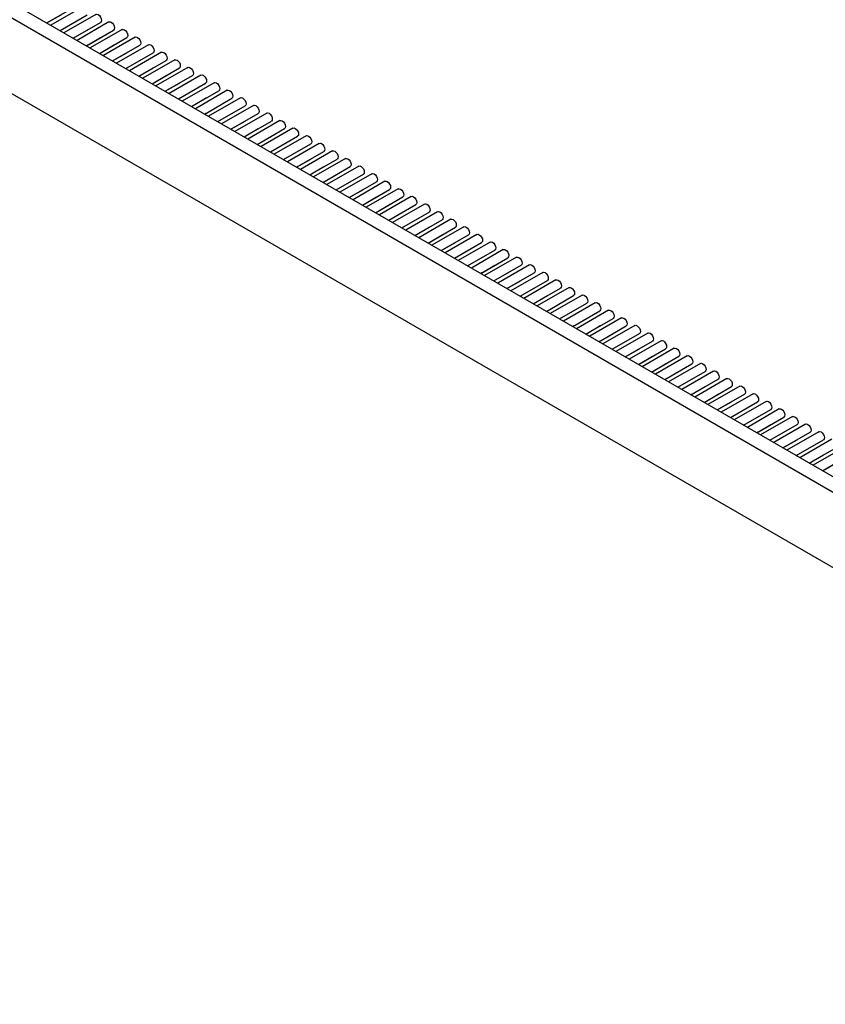
# Model space of a CAD drawing. Units: millimetres. Extents: x 5 to 296, y 3 to 205.
# Drawn here: x 266 to 271, y 138 to 144 of the extents above; entities that cross this region are included whole.
import ezdxf

# ---------------------------------------------------------------- set-up
doc = ezdxf.new("R2010")
doc.units = ezdxf.units.MM

msp = doc.modelspace()

# ---------------------------------------------------------------- linework, layer by layer
at = {"color": 7, "linetype": 'Continuous', "lineweight": 25}
for p, q in [((260.7656, 146.9201), (275.2752, 138.5439)), ((260.6871, 146.8747), (275.2752, 138.4532)), ((275.2752, 137.9996), (260.6871, 146.4211)), ((266.0575, 143.8652), (266.2203, 143.9592)), ((266.2711, 143.962), (266.0805, 143.8519)), ((266.0575, 143.8652), (266.1418, 143.9138)), ((266.136, 143.8198), (266.2989, 143.9138)), ((266.3497, 143.9166), (266.159, 143.8065)), ((266.0575, 143.8652), (266.0632, 143.8685)), ((266.0636, 143.8687), (266.0632, 143.8685)), ((266.136, 143.8198), (266.2203, 143.8685)), ((266.2146, 143.7745), (266.3775, 143.8685)), ((266.2207, 143.8687), (266.2203, 143.8685)), ((266.4282, 143.8712), (266.2376, 143.7612)), ((266.136, 143.8198), (266.1418, 143.8231)), ((266.1422, 143.8234), (266.1418, 143.8231)), ((266.2146, 143.7745), (266.2989, 143.8231)), ((266.2932, 143.7291), (266.456, 143.8231)), ((266.2993, 143.8234), (266.2989, 143.8231)), ((266.5068, 143.8259), (266.3162, 143.7158)), ((266.5854, 143.7805), (266.3947, 143.6705)), ((266.2146, 143.7744), (266.2203, 143.7777)), ((266.2207, 143.778), (266.2203, 143.7777)), ((266.2932, 143.7291), (266.3775, 143.7778)), ((266.2932, 143.7291), (266.2989, 143.7324)), ((266.2993, 143.7326), (266.2989, 143.7324)), ((266.3717, 143.6837), (266.5346, 143.7778)), ((266.3717, 143.6837), (266.456, 143.7324)), ((266.3779, 143.778), (266.3775, 143.7778)), ((266.4503, 143.6384), (266.6132, 143.7324)), ((266.4564, 143.7327), (266.456, 143.7324)), ((266.664, 143.7352), (266.4733, 143.6251)), ((266.3717, 143.6837), (266.3775, 143.687)), ((266.3779, 143.6873), (266.3775, 143.687)), ((266.4503, 143.6384), (266.5346, 143.687)), ((266.5289, 143.593), (266.6917, 143.6871)), ((266.535, 143.6873), (266.5346, 143.687)), ((266.7425, 143.6898), (266.5519, 143.5798)), ((266.4503, 143.6384), (266.456, 143.6417)), ((266.4564, 143.6419), (266.456, 143.6417)), ((266.5289, 143.593), (266.6132, 143.6417)), ((266.6074, 143.5477), (266.7703, 143.6417)), ((266.6136, 143.6419), (266.6132, 143.6417)), ((266.8211, 143.6445), (266.6304, 143.5344)), ((266.5289, 143.593), (266.5346, 143.5963)), ((266.535, 143.5966), (266.5346, 143.5963)), ((266.6074, 143.5477), (266.6917, 143.5963)), ((266.6074, 143.5477), (266.6132, 143.551)), ((266.6136, 143.5512), (266.6132, 143.551)), ((266.686, 143.5023), (266.8489, 143.5963)), ((266.686, 143.5023), (266.7703, 143.551)), ((266.6921, 143.5966), (266.6917, 143.5963)), ((266.8997, 143.5991), (266.709, 143.489)), ((266.7646, 143.457), (266.9274, 143.551)), ((266.7707, 143.5512), (266.7703, 143.551)), ((266.9782, 143.5538), (266.7876, 143.4437)), ((266.686, 143.5023), (266.6917, 143.5056)), ((266.6921, 143.5059), (266.6917, 143.5056)), ((266.7646, 143.457), (266.8489, 143.5056)), ((266.8431, 143.4116), (267.006, 143.5056)), ((266.8493, 143.5059), (266.8489, 143.5056)), ((267.0568, 143.5084), (266.8661, 143.3983)), ((266.7646, 143.457), (266.7703, 143.4603)), ((266.7707, 143.4605), (266.7703, 143.4603)), ((266.8431, 143.4116), (266.9274, 143.4603)), ((266.9217, 143.3663), (267.0846, 143.4603)), ((266.9278, 143.4605), (266.9274, 143.4603)), ((267.1354, 143.463), (266.9447, 143.353)), ((266.8431, 143.4116), (266.8489, 143.4149)), ((266.8493, 143.4152), (266.8489, 143.4149)), ((266.9217, 143.3663), (267.006, 143.4149)), ((266.9217, 143.3662), (266.9274, 143.3695)), ((266.9278, 143.3698), (266.9274, 143.3695)), ((267.0003, 143.3209), (267.1631, 143.4149)), ((267.0003, 143.3209), (267.0846, 143.3696)), ((267.0064, 143.4152), (267.006, 143.4149)), ((267.2139, 143.4177), (267.0233, 143.3076)), ((267.0788, 143.2755), (267.2417, 143.3696)), ((267.085, 143.3698), (267.0846, 143.3696)), ((267.2925, 143.3723), (267.1018, 143.2623)), ((267.0003, 143.3209), (267.006, 143.3242)), ((267.0064, 143.3244), (267.006, 143.3242)), ((267.0788, 143.2755), (267.1631, 143.3242)), ((267.1574, 143.2302), (267.3203, 143.3242)), ((267.1635, 143.3245), (267.1631, 143.3242)), ((267.3711, 143.327), (267.1804, 143.2169)), ((267.0789, 143.2755), (267.0846, 143.2788)), ((267.085, 143.2791), (267.0846, 143.2788)), ((267.1574, 143.2302), (267.2417, 143.2788)), ((267.236, 143.1848), (267.3988, 143.2789)), ((267.2421, 143.2791), (267.2417, 143.2788)), ((267.4496, 143.2816), (267.259, 143.1716)), ((267.1574, 143.2302), (267.1631, 143.2335)), ((267.1635, 143.2337), (267.1631, 143.2335)), ((267.236, 143.1848), (267.3203, 143.2335)), ((267.3145, 143.1395), (267.4774, 143.2335)), ((267.3207, 143.2337), (267.3203, 143.2335)), ((267.5282, 143.2363), (267.3375, 143.1262)), ((267.6068, 143.1909), (267.4161, 143.0808)), ((267.236, 143.1848), (267.2417, 143.1881)), ((267.2421, 143.1884), (267.2417, 143.1881)), ((267.3145, 143.1395), (267.3988, 143.1881)), ((267.3146, 143.1395), (267.3203, 143.1428)), ((267.3207, 143.143), (267.3203, 143.1428)), ((267.3931, 143.0941), (267.556, 143.1881)), ((267.3931, 143.0941), (267.4774, 143.1428)), ((267.3992, 143.1884), (267.3988, 143.1881)), ((267.4717, 143.0488), (267.6345, 143.1428)), ((267.4778, 143.143), (267.4774, 143.1428)), ((267.6853, 143.1455), (267.4947, 143.0355)), ((267.3931, 143.0941), (267.3988, 143.0974)), ((267.3992, 143.0977), (267.3988, 143.0974)), ((267.4717, 143.0488), (267.556, 143.0974)), ((267.5502, 143.0034), (267.7131, 143.0974)), ((267.5564, 143.0977), (267.556, 143.0974)), ((267.7639, 143.1002), (267.5732, 142.9901)), ((267.4717, 143.0488), (267.4774, 143.052)), ((267.4778, 143.0523), (267.4774, 143.052)), ((267.5502, 143.0034), (267.6345, 143.0521)), ((267.6288, 142.9581), (267.7917, 143.0521)), ((267.635, 143.0523), (267.6345, 143.0521)), ((267.8425, 143.0548), (267.6518, 142.9448)), ((267.5503, 143.0034), (267.556, 143.0067)), ((267.5564, 143.0069), (267.556, 143.0067)), ((267.6288, 142.958), (267.7131, 143.0067)), ((267.6288, 142.958), (267.6345, 142.9613)), ((267.635, 142.9616), (267.6345, 142.9613)), ((267.7074, 142.9127), (267.8702, 143.0067)), ((267.7074, 142.9127), (267.7917, 142.9614)), ((267.7135, 143.007), (267.7131, 143.0067)), ((267.921, 143.0095), (267.7304, 142.8994)), ((267.7859, 142.8673), (267.9488, 142.9614)), ((267.7921, 142.9616), (267.7917, 142.9614)), ((267.9996, 142.9641), (267.8089, 142.8541)), ((267.7074, 142.9127), (267.7131, 142.916)), ((267.7135, 142.9162), (267.7131, 142.916)), ((267.7859, 142.8673), (267.8702, 142.916)), ((267.8645, 142.822), (268.0274, 142.916)), ((267.8707, 142.9162), (267.8702, 142.916)), ((268.0782, 142.9188), (267.8875, 142.8087)), ((267.786, 142.8673), (267.7917, 142.8706)), ((267.7921, 142.8709), (267.7917, 142.8706)), ((267.8645, 142.822), (267.9488, 142.8706)), ((267.9431, 142.7766), (268.1059, 142.8707)), ((267.9492, 142.8709), (267.9488, 142.8706)), ((268.1567, 142.8734), (267.9661, 142.7633)), ((267.8645, 142.822), (267.8702, 142.8253)), ((267.8707, 142.8255), (267.8702, 142.8253)), ((267.9431, 142.7766), (268.0274, 142.8253)), ((267.9431, 142.7766), (267.9488, 142.7799)), ((267.9492, 142.7802), (267.9488, 142.7799)), ((268.0216, 142.7313), (268.1845, 142.8253)), ((268.0216, 142.7313), (268.1059, 142.7799)), ((268.0278, 142.8255), (268.0274, 142.8253)), ((268.2353, 142.8281), (268.0446, 142.718)), ((268.1002, 142.6859), (268.2631, 142.7799)), ((268.1064, 142.7802), (268.1059, 142.7799)), ((268.3139, 142.7827), (268.1232, 142.6726)), ((268.0217, 142.7313), (268.0274, 142.7346)), ((268.0278, 142.7348), (268.0274, 142.7346)), ((268.1002, 142.6859), (268.1845, 142.7346)), ((268.1788, 142.6406), (268.3416, 142.7346)), ((268.1849, 142.7348), (268.1845, 142.7346)), ((268.3924, 142.7373), (268.2018, 142.6273)), ((268.1002, 142.6859), (268.1059, 142.6892)), ((268.1064, 142.6895), (268.1059, 142.6892)), ((268.1788, 142.6406), (268.2631, 142.6892)), ((268.2573, 142.5952), (268.4202, 142.6892)), ((268.2635, 142.6895), (268.2631, 142.6892)), ((268.471, 142.692), (268.2803, 142.5819)), ((268.1788, 142.6405), (268.1845, 142.6438)), ((268.1849, 142.6441), (268.1845, 142.6438)), ((268.2574, 142.5952), (268.3416, 142.6439)), ((268.3359, 142.5498), (268.4988, 142.6439)), ((268.3421, 142.6441), (268.3416, 142.6439)), ((268.5496, 142.6466), (268.3589, 142.5366)), ((268.6281, 142.6013), (268.4375, 142.4912)), ((268.2574, 142.5952), (268.2631, 142.5985)), ((268.2635, 142.5987), (268.2631, 142.5985)), ((268.3359, 142.5498), (268.4202, 142.5985)), ((268.3359, 142.5498), (268.3416, 142.5531)), ((268.3421, 142.5534), (268.3416, 142.5531)), ((268.4145, 142.5045), (268.5773, 142.5985)), ((268.4145, 142.5045), (268.4988, 142.5531)), ((268.4206, 142.5988), (268.4202, 142.5985)), ((268.493, 142.4591), (268.6559, 142.5532)), ((268.4992, 142.5534), (268.4988, 142.5531)), ((268.7067, 142.5559), (268.516, 142.4459)), ((268.4145, 142.5045), (268.4202, 142.5078)), ((268.4206, 142.508), (268.4202, 142.5078)), ((268.4931, 142.4591), (268.5773, 142.5078)), ((268.5716, 142.4138), (268.7345, 142.5078)), ((268.5778, 142.508), (268.5773, 142.5078)), ((268.7853, 142.5106), (268.5946, 142.4005)), ((268.4931, 142.4591), (268.4988, 142.4624)), ((268.4992, 142.4627), (268.4988, 142.4624)), ((268.5716, 142.4138), (268.6559, 142.4624)), ((268.6502, 142.3684), (268.813, 142.4624)), ((268.6563, 142.4627), (268.6559, 142.4624)), ((268.8638, 142.4652), (268.6732, 142.3551)), ((268.5716, 142.4138), (268.5773, 142.4171)), ((268.5778, 142.4173), (268.5773, 142.4171)), ((268.6502, 142.3684), (268.7345, 142.4171)), ((268.6502, 142.3684), (268.6559, 142.3717)), ((268.6563, 142.372), (268.6559, 142.3717)), ((268.7287, 142.3231), (268.8916, 142.4171)), ((268.7288, 142.3231), (268.813, 142.3717)), ((268.7349, 142.4173), (268.7345, 142.4171)), ((268.9424, 142.4199), (268.7517, 142.3098)), ((268.8073, 142.2777), (268.9702, 142.3717)), ((268.8135, 142.372), (268.813, 142.3717)), ((269.021, 142.3745), (268.8303, 142.2644)), ((268.7288, 142.3231), (268.7345, 142.3264)), ((268.7349, 142.3266), (268.7345, 142.3264)), ((268.8073, 142.2777), (268.8916, 142.3264)), ((268.8859, 142.2324), (269.0487, 142.3264)), ((268.892, 142.3266), (268.8916, 142.3264)), ((269.0995, 142.3291), (268.9089, 142.2191)), ((268.8073, 142.2777), (268.813, 142.281)), ((268.8135, 142.2812), (268.813, 142.281)), ((268.8859, 142.2323), (268.9702, 142.281)), ((268.9644, 142.187), (269.1273, 142.281)), ((268.9706, 142.2813), (268.9702, 142.281)), ((269.1781, 142.2838), (268.9875, 142.1737)), ((268.8859, 142.2323), (268.8916, 142.2356)), ((268.892, 142.2359), (268.8916, 142.2356)), ((268.9645, 142.187), (269.0487, 142.2357)), ((268.9645, 142.187), (268.9702, 142.1903)), ((268.9706, 142.1905), (268.9702, 142.1903)), ((269.043, 142.1416), (269.2059, 142.2357)), ((269.043, 142.1416), (269.1273, 142.1903)), ((269.0492, 142.2359), (269.0487, 142.2357)), ((269.2567, 142.2384), (269.066, 142.1284)), ((269.1216, 142.0963), (269.2845, 142.1903)), ((269.1277, 142.1906), (269.1273, 142.1903)), ((269.3352, 142.1931), (269.1446, 142.083)), ((269.043, 142.1416), (269.0487, 142.1449)), ((269.0492, 142.1452), (269.0487, 142.1449)), ((269.1216, 142.0963), (269.2059, 142.1449)), ((269.2001, 142.0509), (269.363, 142.145)), ((269.2063, 142.1452), (269.2059, 142.1449)), ((269.4138, 142.1477), (269.2232, 142.0377)), ((269.1216, 142.0963), (269.1273, 142.0996)), ((269.1277, 142.0998), (269.1273, 142.0996)), ((269.2002, 142.0509), (269.2845, 142.0996)), ((269.2787, 142.0056), (269.4416, 142.0996)), ((269.2849, 142.0998), (269.2845, 142.0996)), ((269.4924, 142.1024), (269.3017, 141.9923)), ((269.2002, 142.0509), (269.2059, 142.0542)), ((269.2063, 142.0545), (269.2059, 142.0542)), ((269.2787, 142.0056), (269.363, 142.0542)), ((269.3573, 141.9602), (269.5202, 142.0542)), ((269.3634, 142.0545), (269.363, 142.0542)), ((269.5709, 142.057), (269.3803, 141.9469)), ((269.2787, 142.0056), (269.2845, 142.0089)), ((269.2849, 142.0091), (269.2845, 142.0089)), ((269.3573, 141.9602), (269.4416, 142.0089)), ((269.3573, 141.9602), (269.363, 141.9635)), ((269.3634, 141.9638), (269.363, 141.9635)), ((269.4358, 141.9149), (269.5987, 142.0089)), ((269.4359, 141.9149), (269.5202, 141.9635)), ((269.442, 142.0091), (269.4416, 142.0089)), ((269.6495, 142.0116), (269.4589, 141.9016)), ((269.5144, 141.8695), (269.6773, 141.9635)), ((269.5206, 141.9638), (269.5202, 141.9635)), ((269.7281, 141.9663), (269.5374, 141.8562)), ((269.4359, 141.9149), (269.4416, 141.9181)), ((269.442, 141.9184), (269.4416, 141.9181)), ((269.5144, 141.8695), (269.5987, 141.9182)), ((269.593, 141.8242), (269.7559, 141.9182)), ((269.5991, 141.9184), (269.5987, 141.9182)), ((269.8066, 141.9209), (269.616, 141.8109)), ((269.5144, 141.8695), (269.5202, 141.8728)), ((269.5206, 141.873), (269.5202, 141.8728)), ((269.593, 141.8241), (269.6773, 141.8728)), ((269.6716, 141.7788), (269.8344, 141.8728)), ((269.6777, 141.8731), (269.6773, 141.8728)), ((269.8852, 141.8756), (269.6946, 141.7655)), ((269.593, 141.8241), (269.5987, 141.8274)), ((269.5991, 141.8277), (269.5987, 141.8274)), ((269.6716, 141.7788), (269.7559, 141.8275)), ((269.6716, 141.7788), (269.6773, 141.7821)), ((269.6777, 141.7823), (269.6773, 141.7821)), ((269.7501, 141.7334), (269.913, 141.8275)), ((269.7501, 141.7334), (269.8344, 141.7821)), ((269.7563, 141.8277), (269.7559, 141.8275)), ((269.9638, 141.8302), (269.7731, 141.7202)), ((269.8287, 141.6881), (269.9916, 141.7821)), ((269.8348, 141.7823), (269.8344, 141.7821)), ((270.0423, 141.7849), (269.8517, 141.6748)), ((269.7501, 141.7334), (269.7559, 141.7367)), ((269.7563, 141.737), (269.7559, 141.7367)), ((269.8287, 141.6881), (269.913, 141.7367)), ((269.9073, 141.6427), (270.0701, 141.7368)), ((269.9134, 141.737), (269.913, 141.7367)), ((270.1209, 141.7395), (269.9303, 141.6294)), ((269.8287, 141.6881), (269.8344, 141.6914)), ((269.8348, 141.6916), (269.8344, 141.6914)), ((269.9073, 141.6427), (269.9916, 141.6914)), ((269.9858, 141.5974), (270.1487, 141.6914)), ((269.992, 141.6916), (269.9916, 141.6914)), ((270.1995, 141.6942), (270.0088, 141.5841)), ((269.9073, 141.6427), (269.913, 141.646)), ((269.9134, 141.6463), (269.913, 141.646)), ((269.9858, 141.5974), (270.0701, 141.646)), ((269.9858, 141.5974), (269.9916, 141.6007)), ((269.992, 141.6009), (269.9916, 141.6007)), ((270.0644, 141.552), (270.2273, 141.646)), ((270.0644, 141.552), (270.1487, 141.6007)), ((270.0705, 141.6463), (270.0701, 141.646)), ((270.2781, 141.6488), (270.0874, 141.5387)), ((270.143, 141.5067), (270.3058, 141.6007)), ((270.1491, 141.6009), (270.1487, 141.6007)), ((270.3566, 141.6034), (270.166, 141.4934)), ((270.0644, 141.552), (270.0701, 141.5553)), ((270.0705, 141.5556), (270.0701, 141.5553)), ((270.143, 141.5067), (270.2273, 141.5553)), ((270.2215, 141.4613), (270.3844, 141.5553)), ((270.2277, 141.5556), (270.2273, 141.5553)), ((270.4352, 141.5581), (270.2445, 141.448)), ((270.143, 141.5066), (270.1487, 141.5099)), ((270.1491, 141.5102), (270.1487, 141.5099)), ((270.2215, 141.4613), (270.3058, 141.51)), ((270.3001, 141.4159), (270.463, 141.51)), ((270.3062, 141.5102), (270.3058, 141.51)), ((270.5138, 141.5127), (270.3231, 141.4027)), ((270.2216, 141.4613), (270.2273, 141.4646)), ((270.2277, 141.4648), (270.2273, 141.4646)), ((270.3001, 141.4159), (270.3844, 141.4646)), ((270.3787, 141.3706), (270.5415, 141.4646)), ((270.3848, 141.4649), (270.3844, 141.4646)), ((270.5923, 141.4674), (270.4017, 141.3573)), ((270.3001, 141.4159), (270.3058, 141.4192)), ((270.3062, 141.4195), (270.3058, 141.4192)), ((270.3787, 141.3706), (270.463, 141.4192)), ((270.3787, 141.3706), (270.3844, 141.3739)), ((270.3848, 141.3741), (270.3844, 141.3739)), ((270.4572, 141.3252), (270.6201, 141.4193)), ((270.4572, 141.3252), (270.5415, 141.3739)), ((270.4634, 141.4195), (270.463, 141.4192)), ((270.6709, 141.422), (270.4802, 141.312)), ((270.5358, 141.2799), (270.6987, 141.3739)), ((270.5419, 141.3741), (270.5415, 141.3739)), ((270.7495, 141.3767), (270.5588, 141.2666)), ((270.4572, 141.3252), (270.463, 141.3285)), ((270.4634, 141.3288), (270.463, 141.3285)), ((270.5358, 141.2799), (270.6201, 141.3285)), ((270.6144, 141.2345), (270.7772, 141.3285)), ((270.6205, 141.3288), (270.6201, 141.3285)), ((270.828, 141.3313), (270.6374, 141.2212)), ((270.5358, 141.2799), (270.5415, 141.2832)), ((270.5419, 141.2834), (270.5415, 141.2832)), ((270.6144, 141.2345), (270.6987, 141.2832)), ((270.6929, 141.1892), (270.8558, 141.2832)), ((270.6991, 141.2834), (270.6987, 141.2832)), ((270.6144, 141.2345), (270.6201, 141.2378)), ((270.6205, 141.2381), (270.6201, 141.2378)), ((270.6929, 141.1892), (270.7772, 141.2378)), ((270.693, 141.1892), (270.6987, 141.1925)), ((270.6991, 141.1927), (270.6987, 141.1925))]:
    msp.add_line(p, q, dxfattribs=at)
at = {"color": 7, "linetype": 'Continuous', "lineweight": 25, "flags": 128}
for points in [[(266.3497, 143.9166), (266.3561, 143.9178), (266.3636, 143.9152), (266.3711, 143.9092), (266.3775, 143.9006), (266.3817, 143.8907), (266.3832, 143.8812), (266.3817, 143.8734), (266.3775, 143.8685), (266.3775, 143.8685)], [(266.4282, 143.8712), (266.4346, 143.8725), (266.4421, 143.8699), (266.4497, 143.8638), (266.456, 143.8552), (266.4603, 143.8454), (266.4618, 143.8358), (266.4603, 143.828), (266.456, 143.8231), (266.456, 143.8231)], [(266.5068, 143.8259), (266.5132, 143.8271), (266.5207, 143.8245), (266.5282, 143.8184), (266.5346, 143.8099), (266.5389, 143.8), (266.5403, 143.7905), (266.5389, 143.7827), (266.5346, 143.7778), (266.5346, 143.7778)], [(266.5854, 143.7805), (266.5918, 143.7818), (266.5993, 143.7792), (266.6068, 143.7731), (266.6132, 143.7645), (266.6174, 143.7547), (266.6189, 143.7451), (266.6174, 143.7373), (266.6132, 143.7324), (266.6132, 143.7324)], [(266.664, 143.7352), (266.6703, 143.7364), (266.6778, 143.7338), (266.6854, 143.7277), (266.6917, 143.7191), (266.696, 143.7093), (266.6975, 143.6998), (266.696, 143.692), (266.6917, 143.6871)], [(266.7425, 143.6898), (266.7489, 143.6911), (266.7564, 143.6884), (266.7639, 143.6824), (266.7703, 143.6738), (266.7746, 143.664), (266.776, 143.6544), (266.7746, 143.6466), (266.7703, 143.6417), (266.7703, 143.6417)], [(266.8211, 143.6445), (266.8275, 143.6457), (266.835, 143.6431), (266.8425, 143.637), (266.8489, 143.6284), (266.8531, 143.6186), (266.8546, 143.6091), (266.8531, 143.6013), (266.8489, 143.5963), (266.8489, 143.5963)], [(266.8997, 143.5991), (266.906, 143.6003), (266.9135, 143.5977), (266.9211, 143.5917), (266.9274, 143.5831), (266.9317, 143.5733), (266.9332, 143.5637), (266.9317, 143.5559), (266.9274, 143.551), (266.9274, 143.551)], [(266.9782, 143.5538), (266.9846, 143.555), (266.9921, 143.5524), (266.9996, 143.5463), (267.006, 143.5377), (267.0103, 143.5279), (267.0118, 143.5184), (267.0103, 143.5105), (267.006, 143.5056), (267.006, 143.5056)], [(267.0568, 143.5084), (267.0632, 143.5096), (267.0707, 143.507), (267.0782, 143.501), (267.0846, 143.4924), (267.0888, 143.4825), (267.0903, 143.473), (267.0888, 143.4652), (267.0846, 143.4603)], [(267.1354, 143.463), (267.1417, 143.4643), (267.1492, 143.4617), (267.1568, 143.4556), (267.1631, 143.447), (267.1674, 143.4372), (267.1689, 143.4276), (267.1674, 143.4198), (267.1631, 143.4149), (267.1631, 143.4149)], [(267.2139, 143.4177), (267.2203, 143.4189), (267.2278, 143.4163), (267.2353, 143.4102), (267.2417, 143.4016), (267.246, 143.3918), (267.2475, 143.3823), (267.246, 143.3745), (267.2417, 143.3696), (267.2417, 143.3696)], [(267.2925, 143.3723), (267.2989, 143.3736), (267.3064, 143.371), (267.3139, 143.3649), (267.3203, 143.3563), (267.3245, 143.3465), (267.326, 143.3369), (267.3245, 143.3291), (267.3203, 143.3242), (267.3203, 143.3242)], [(267.3711, 143.327), (267.3774, 143.3282), (267.3849, 143.3256), (267.3925, 143.3195), (267.3988, 143.3109), (267.4031, 143.3011), (267.4046, 143.2916), (267.4031, 143.2838), (267.3988, 143.2789)], [(267.4496, 143.2816), (267.456, 143.2829), (267.4635, 143.2802), (267.471, 143.2742), (267.4774, 143.2656), (267.4817, 143.2558), (267.4832, 143.2462), (267.4817, 143.2384), (267.4774, 143.2335), (267.4774, 143.2335)], [(267.5282, 143.2363), (267.5346, 143.2375), (267.5421, 143.2349), (267.5496, 143.2288), (267.556, 143.2202), (267.5602, 143.2104), (267.5617, 143.2009), (267.5602, 143.193), (267.556, 143.1881), (267.556, 143.1881)], [(267.6068, 143.1909), (267.6131, 143.1921), (267.6206, 143.1895), (267.6282, 143.1835), (267.6345, 143.1749), (267.6388, 143.1651), (267.6403, 143.1555), (267.6388, 143.1477), (267.6345, 143.1428), (267.6345, 143.1428)], [(267.6853, 143.1455), (267.6917, 143.1468), (267.6992, 143.1442), (267.7067, 143.1381), (267.7131, 143.1295), (267.7174, 143.1197), (267.7189, 143.1102), (267.7174, 143.1023), (267.7131, 143.0974), (267.7131, 143.0974)], [(267.7639, 143.1002), (267.7703, 143.1014), (267.7778, 143.0988), (267.7853, 143.0928), (267.7917, 143.0842), (267.7959, 143.0743), (267.7974, 143.0648), (267.7959, 143.057), (267.7917, 143.0521)], [(267.8425, 143.0548), (267.8488, 143.0561), (267.8563, 143.0535), (267.8639, 143.0474), (267.8702, 143.0388), (267.8745, 143.029), (267.876, 143.0194), (267.8745, 143.0116), (267.8702, 143.0067), (267.8702, 143.0067)], [(267.921, 143.0095), (267.9274, 143.0107), (267.9349, 143.0081), (267.9424, 143.002), (267.9488, 142.9934), (267.9531, 142.9836), (267.9546, 142.9741), (267.9531, 142.9663), (267.9488, 142.9614), (267.9488, 142.9614)], [(267.9996, 142.9641), (268.006, 142.9654), (268.0135, 142.9627), (268.021, 142.9567), (268.0274, 142.9481), (268.0316, 142.9383), (268.0331, 142.9287), (268.0316, 142.9209), (268.0274, 142.916), (268.0274, 142.916)], [(268.0782, 142.9188), (268.0845, 142.92), (268.0921, 142.9174), (268.0996, 142.9113), (268.1059, 142.9027), (268.1102, 142.8929), (268.1117, 142.8834), (268.1102, 142.8756), (268.1059, 142.8707)], [(268.1567, 142.8734), (268.1631, 142.8746), (268.1706, 142.872), (268.1781, 142.866), (268.1845, 142.8574), (268.1888, 142.8476), (268.1903, 142.838), (268.1888, 142.8302), (268.1845, 142.8253), (268.1845, 142.8253)], [(268.2353, 142.8281), (268.2417, 142.8293), (268.2492, 142.8267), (268.2567, 142.8206), (268.2631, 142.812), (268.2673, 142.8022), (268.2688, 142.7927), (268.2673, 142.7848), (268.2631, 142.7799), (268.2631, 142.7799)], [(268.3139, 142.7827), (268.3202, 142.7839), (268.3278, 142.7813), (268.3353, 142.7753), (268.3416, 142.7667), (268.3459, 142.7568), (268.3474, 142.7473), (268.3459, 142.7395), (268.3416, 142.7346), (268.3416, 142.7346)], [(268.3924, 142.7373), (268.3988, 142.7386), (268.4063, 142.736), (268.4138, 142.7299), (268.4202, 142.7213), (268.4245, 142.7115), (268.426, 142.7019), (268.4245, 142.6941), (268.4202, 142.6892), (268.4202, 142.6892)], [(268.471, 142.692), (268.4774, 142.6932), (268.4849, 142.6906), (268.4924, 142.6845), (268.4988, 142.676), (268.503, 142.6661), (268.5045, 142.6566), (268.503, 142.6488), (268.4988, 142.6439)], [(268.5496, 142.6466), (268.5559, 142.6479), (268.5635, 142.6453), (268.571, 142.6392), (268.5773, 142.6306), (268.5816, 142.6208), (268.5831, 142.6112), (268.5816, 142.6034), (268.5773, 142.5985), (268.5773, 142.5985)], [(268.6281, 142.6013), (268.6345, 142.6025), (268.642, 142.5999), (268.6495, 142.5938), (268.6559, 142.5852), (268.6602, 142.5754), (268.6617, 142.5659), (268.6602, 142.5581), (268.6559, 142.5532), (268.6559, 142.5532)], [(268.7067, 142.5559), (268.7131, 142.5572), (268.7206, 142.5545), (268.7281, 142.5485), (268.7345, 142.5399), (268.7387, 142.5301), (268.7402, 142.5205), (268.7387, 142.5127), (268.7345, 142.5078), (268.7345, 142.5078)], [(268.7853, 142.5106), (268.7916, 142.5118), (268.7992, 142.5092), (268.8067, 142.5031), (268.813, 142.4945), (268.8173, 142.4847), (268.8188, 142.4752), (268.8173, 142.4674), (268.813, 142.4624)], [(268.8638, 142.4652), (268.8702, 142.4664), (268.8777, 142.4638), (268.8852, 142.4578), (268.8916, 142.4492), (268.8959, 142.4394), (268.8974, 142.4298), (268.8959, 142.422), (268.8916, 142.4171), (268.8916, 142.4171)], [(268.9424, 142.4199), (268.9488, 142.4211), (268.9563, 142.4185), (268.9638, 142.4124), (268.9702, 142.4038), (268.9744, 142.394), (268.9759, 142.3845), (268.9744, 142.3766), (268.9702, 142.3717), (268.9702, 142.3717)], [(269.021, 142.3745), (269.0273, 142.3757), (269.0349, 142.3731), (269.0424, 142.3671), (269.0487, 142.3585), (269.053, 142.3486), (269.0545, 142.3391), (269.053, 142.3313), (269.0487, 142.3264), (269.0487, 142.3264)], [(269.0995, 142.3291), (269.1059, 142.3304), (269.1134, 142.3278), (269.1209, 142.3217), (269.1273, 142.3131), (269.1316, 142.3033), (269.1331, 142.2937), (269.1316, 142.2859), (269.1273, 142.281), (269.1273, 142.281)], [(269.1781, 142.2838), (269.1845, 142.285), (269.192, 142.2824), (269.1995, 142.2763), (269.2059, 142.2677), (269.2101, 142.2579), (269.2116, 142.2484), (269.2101, 142.2406), (269.2059, 142.2357)], [(269.2567, 142.2384), (269.263, 142.2397), (269.2706, 142.2371), (269.2781, 142.231), (269.2845, 142.2224), (269.2887, 142.2126), (269.2902, 142.203), (269.2887, 142.1952), (269.2845, 142.1903), (269.2845, 142.1903)], [(269.3352, 142.1931), (269.3416, 142.1943), (269.3491, 142.1917), (269.3566, 142.1856), (269.363, 142.177), (269.3673, 142.1672), (269.3688, 142.1577), (269.3673, 142.1499), (269.363, 142.145), (269.363, 142.145)], [(269.4138, 142.1477), (269.4202, 142.149), (269.4277, 142.1463), (269.4352, 142.1403), (269.4416, 142.1317), (269.4458, 142.1219), (269.4473, 142.1123), (269.4458, 142.1045), (269.4416, 142.0996), (269.4416, 142.0996)], [(269.4924, 142.1024), (269.4987, 142.1036), (269.5063, 142.101), (269.5138, 142.0949), (269.5202, 142.0863), (269.5244, 142.0765), (269.5259, 142.067), (269.5244, 142.0591), (269.5202, 142.0542), (269.5202, 142.0542)], [(269.5709, 142.057), (269.5773, 142.0582), (269.5848, 142.0556), (269.5924, 142.0496), (269.5987, 142.041), (269.603, 142.0312), (269.6045, 142.0216), (269.603, 142.0138), (269.5987, 142.0089), (269.5987, 142.0089)], [(269.6495, 142.0116), (269.6559, 142.0129), (269.6634, 142.0103), (269.6709, 142.0042), (269.6773, 141.9956), (269.6815, 141.9858), (269.683, 141.9763), (269.6815, 141.9684), (269.6773, 141.9635), (269.6773, 141.9635)], [(269.7281, 141.9663), (269.7345, 141.9675), (269.742, 141.9649), (269.7495, 141.9588), (269.7559, 141.9503), (269.7601, 141.9404), (269.7616, 141.9309), (269.7601, 141.9231), (269.7559, 141.9182), (269.7559, 141.9182)], [(269.8066, 141.9209), (269.813, 141.9222), (269.8205, 141.9196), (269.8281, 141.9135), (269.8344, 141.9049), (269.8387, 141.8951), (269.8402, 141.8855), (269.8387, 141.8777), (269.8344, 141.8728), (269.8344, 141.8728)], [(269.8852, 141.8756), (269.8916, 141.8768), (269.8991, 141.8742), (269.9066, 141.8681), (269.913, 141.8595), (269.9172, 141.8497), (269.9187, 141.8402), (269.9172, 141.8324), (269.913, 141.8275)], [(269.9638, 141.8302), (269.9702, 141.8315), (269.9777, 141.8288), (269.9852, 141.8228), (269.9916, 141.8142), (269.9958, 141.8044), (269.9973, 141.7948), (269.9958, 141.787), (269.9916, 141.7821), (269.9916, 141.7821)], [(270.0423, 141.7849), (270.0487, 141.7861), (270.0562, 141.7835), (270.0638, 141.7774), (270.0701, 141.7688), (270.0744, 141.759), (270.0759, 141.7495), (270.0744, 141.7417), (270.0701, 141.7368), (270.0701, 141.7368)], [(270.1209, 141.7395), (270.1273, 141.7407), (270.1348, 141.7381), (270.1423, 141.7321), (270.1487, 141.7235), (270.153, 141.7137), (270.1544, 141.7041), (270.153, 141.6963), (270.1487, 141.6914), (270.1487, 141.6914)], [(270.1995, 141.6942), (270.2059, 141.6954), (270.2134, 141.6928), (270.2209, 141.6867), (270.2273, 141.6781), (270.2315, 141.6683), (270.233, 141.6588), (270.2315, 141.6509), (270.2273, 141.646), (270.2273, 141.646)], [(270.2781, 141.6488), (270.2844, 141.65), (270.2919, 141.6474), (270.2995, 141.6414), (270.3058, 141.6328), (270.3101, 141.6229), (270.3116, 141.6134), (270.3101, 141.6056), (270.3058, 141.6007), (270.3058, 141.6007)], [(270.3566, 141.6034), (270.363, 141.6047), (270.3705, 141.6021), (270.378, 141.596), (270.3844, 141.5874), (270.3887, 141.5776), (270.3901, 141.568), (270.3887, 141.5602), (270.3844, 141.5553), (270.3844, 141.5553)], [(270.4352, 141.5581), (270.4416, 141.5593), (270.4491, 141.5567), (270.4566, 141.5506), (270.463, 141.5421), (270.4672, 141.5322), (270.4687, 141.5227), (270.4672, 141.5149), (270.463, 141.51), (270.463, 141.51)], [(270.5138, 141.5127), (270.5201, 141.514), (270.5276, 141.5114), (270.5352, 141.5053), (270.5415, 141.4967), (270.5458, 141.4869), (270.5473, 141.4773), (270.5458, 141.4695), (270.5415, 141.4646), (270.5415, 141.4646)], [(270.5923, 141.4674), (270.5987, 141.4686), (270.6062, 141.466), (270.6137, 141.4599), (270.6201, 141.4513), (270.6244, 141.4415), (270.6259, 141.432), (270.6244, 141.4242), (270.6201, 141.4193), (270.6201, 141.4193)], [(270.6709, 141.422), (270.6773, 141.4233), (270.6848, 141.4206), (270.6923, 141.4146), (270.6987, 141.406), (270.7029, 141.3962), (270.7044, 141.3866), (270.7029, 141.3788), (270.6987, 141.3739), (270.6987, 141.3739)]]:
    msp.add_lwpolyline(points, dxfattribs=at)

doc.saveas('drawing.dxf')
